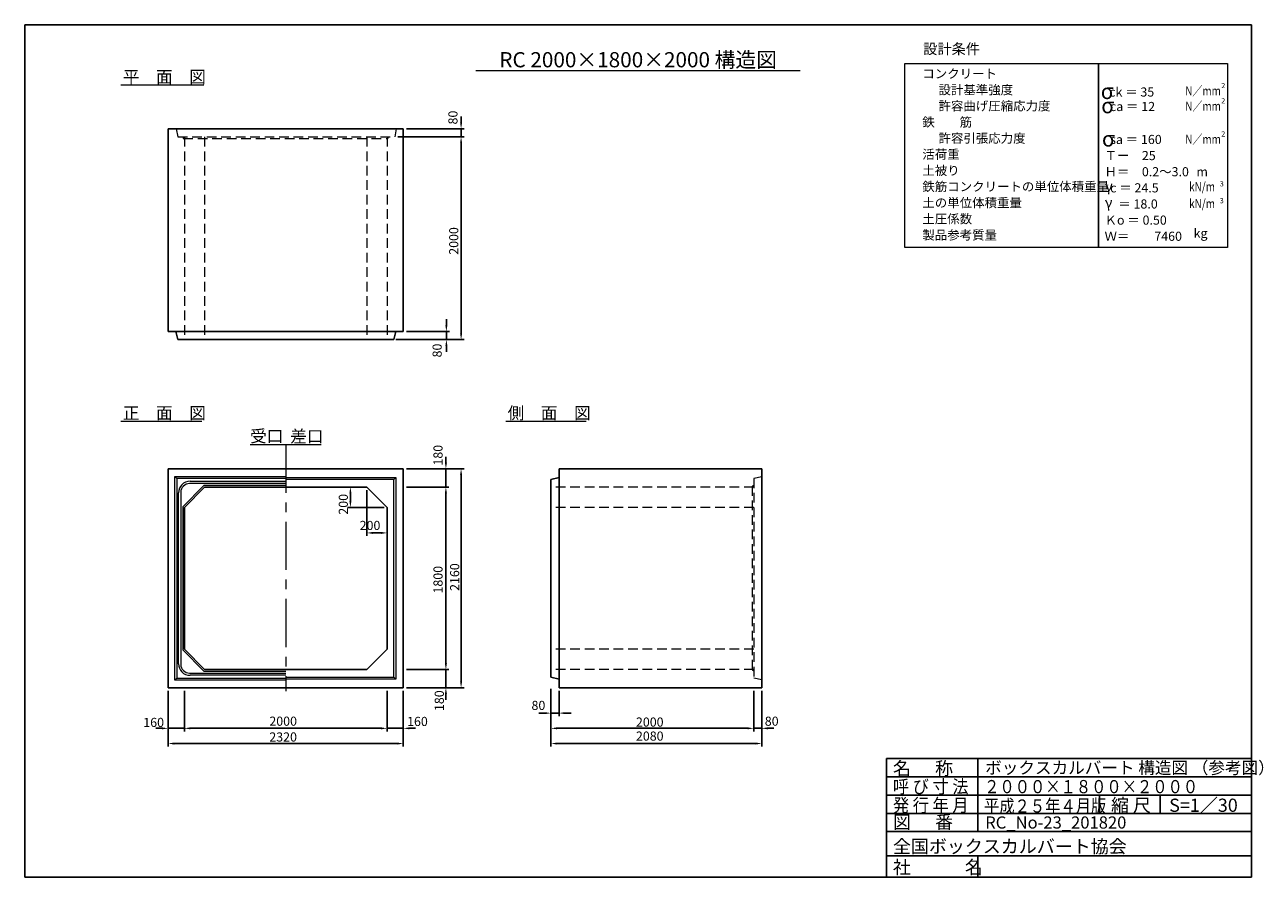
# Model space of a CAD drawing. Units: millimetres. Extents: x 8 to 416, y 8 to 289.
import ezdxf
from ezdxf.enums import TextEntityAlignment as Align

# ---------------------------------------------------------------- set-up
doc = ezdxf.new("R2010")
doc.units = ezdxf.units.MM
doc.header["$LTSCALE"] = 0.5
doc.linetypes.add('CENTER', pattern=[50.8, 31.75, -6.35, 6.35, -6.35])
doc.linetypes.add('HIDDEN', pattern=[9.525, 6.35, -3.175])
doc.layers.get('0').update_dxf_attribs({"color": 6})
for name, color, linetype in [('BOX', 6, 'Continuous'), ('SUNPO', 1, 'Continuous'), ('TEXT', 2, 'Continuous')]:
    doc.layers.add(name, color=color, linetype=linetype)
doc.styles.add('SIMP', font='simplex.shx', dxfattribs={"bigfont": 'BIGFONT.shx'})
doc.styles.add('simplex', font='simplex.shx', dxfattribs={"bigfont": 'bigfont.shx'})

msp = doc.modelspace()

# ---------------------------------------------------------------- linework, layer by layer
for p, q in [((411.67, 288.67), (8.33, 288.67)), ((8.33, 288.67), (8.33, 8.33)), ((411.67, 8.33), (411.67, 288.67)), ((8.33, 8.33), (411.67, 8.33))]:
    msp.add_line(p, q)
at = {"lineweight": 13}
for p, q in [((297.69, 275.92), (361.35, 275.92)), ((297.69, 215.44), (297.69, 275.92)), ((361.35, 215.44), (361.35, 275.92)), ((361.35, 275.92), (361.35, 215.44)), ((361.35, 275.92), (403.79, 275.92)), ((403.79, 275.92), (403.79, 215.44)), ((361.35, 215.44), (297.69, 215.44)), ((403.79, 215.44), (361.35, 215.44))]:
    msp.add_line(p, q, dxfattribs=at)
at = {"color": 3, "lineweight": 25}
for p, q in [((291.67, 47.33), (411.67, 47.33)), ((291.67, 47.33), (291.67, 8.33)), ((321.67, 47.33), (321.67, 23.33)), ((291.67, 41.33), (411.67, 41.33)), ((411.67, 41.33), (291.67, 41.33)), ((291.67, 35.33), (411.67, 35.33)), ((411.67, 35.33), (291.67, 35.33)), ((361.67, 35.33), (361.67, 29.33)), ((381.67, 35.33), (381.67, 29.33)), ((291.67, 29.33), (411.67, 29.33)), ((411.67, 29.33), (291.67, 29.33)), ((291.67, 23.33), (411.67, 23.33)), ((411.67, 23.33), (291.67, 23.33)), ((291.67, 15.33), (411.67, 15.33)), ((321.67, 15.33), (321.67, 8.33))]:
    msp.add_line(p, q, dxfattribs=at)
at = {"layer": 'BOX', "lineweight": 25}
for p, q in [((55.47, 187.8), (55.47, 254.46)), ((55.47, 254.46), (132.8, 254.46)), ((132.8, 254.46), (132.8, 187.8)), ((132.8, 187.8), (55.47, 187.8)), ((57.97, 187.8), (58.64, 185.13)), ((130.3, 187.8), (129.64, 185.13)), ((58.64, 185.13), (129.64, 185.13)), ((55.47, 70.63), (55.47, 142.63)), ((55.47, 142.63), (132.8, 142.63)), ((132.8, 142.63), (132.8, 70.63)), ((184, 70.61), (184, 142.63)), ((184, 142.63), (250.67, 142.63)), ((250.67, 142.63), (250.67, 70.61)), ((184, 139.8), (181.34, 139.13)), ((181.34, 139.13), (181.34, 74.13)), ((60.8, 129.96), (67.47, 136.63)), ((67.47, 136.63), (120.8, 136.63)), ((120.8, 136.63), (127.47, 129.96)), ((60.8, 83.3), (60.8, 129.96)), ((127.47, 129.96), (127.47, 83.3)), ((67.47, 76.63), (60.8, 83.3)), ((127.47, 83.3), (120.8, 76.63)), ((120.8, 76.63), (67.47, 76.63)), ((184, 73.46), (181.34, 74.13)), ((132.8, 70.63), (55.47, 70.63)), ((250.67, 70.61), (184, 70.61))]:
    msp.add_line(p, q, dxfattribs=at)
at = {"layer": 'BOX', "color": 50, "linetype": 'HIDDEN', "lineweight": 13}
for p, q in [((58.14, 254.46), (58.64, 251.8)), ((130.47, 254.46), (129.97, 251.8)), ((58.64, 251.8), (129.97, 251.8)), ((60.28, 251.8), (60.46, 251.3)), ((60.46, 251.3), (127.7, 251.3)), ((60.8, 251.8), (60.8, 185.13)), ((67.47, 251.8), (67.47, 185.13)), ((120.8, 251.8), (120.8, 185.13)), ((127.47, 251.8), (127.47, 185.13)), ((127.7, 251.3), (127.92, 251.8)), ((250.67, 139.96), (248, 139.46)), ((248, 139.46), (248, 73.8)), ((248, 136.63), (181.34, 136.63)), ((248, 137.15), (247.5, 136.95)), ((247.5, 136.95), (247.5, 76.4)), ((248, 129.96), (181.34, 129.96)), ((248, 83.3), (181.34, 83.3)), ((248, 76.63), (181.34, 76.63)), ((247.5, 76.4), (248, 76.23)), ((250.67, 73.3), (248, 73.8))]:
    msp.add_line(p, q, dxfattribs=at)
at = {"layer": 'BOX', "color": 50, "lineweight": 13}
msp.add_line((82.47, 150.66), (105.8, 150.66), dxfattribs=at)
at = {"layer": 'BOX', "color": 50, "linetype": 'CENTER', "lineweight": 13}
msp.add_line((94.14, 150.66), (94.14, 69.49), dxfattribs=at)
at = {"layer": 'BOX', "color": 40, "lineweight": 13}
for p, q in [((57.64, 140.13), (58.3, 139.46)), ((57.64, 73.13), (57.64, 140.13)), ((57.64, 140.13), (94.14, 140.13)), ((94.14, 139.46), (58.3, 139.46)), ((58.3, 139.46), (58.3, 73.8)), ((62.67, 138.53), (94.14, 138.53)), ((94.14, 139.8), (130.3, 139.8)), ((129.64, 139.13), (94.14, 139.13)), ((129.64, 139.13), (130.3, 139.8)), ((129.64, 74.13), (129.64, 139.13)), ((130.3, 139.8), (130.3, 73.46)), ((58.9, 78.5), (58.9, 134.76)), ((59.64, 134.9), (59.64, 78.36)), ((67.26, 137.13), (60.3, 130.17)), ((94.14, 137.8), (62.54, 137.8)), ((94.14, 137.13), (67.26, 137.13)), ((60.3, 130.17), (60.3, 83.09)), ((60.3, 83.09), (67.26, 76.13)), ((58.3, 73.8), (57.64, 73.13)), ((58.3, 73.8), (94.14, 73.8)), ((62.54, 75.46), (94.14, 75.46)), ((94.14, 74.73), (62.67, 74.73)), ((67.26, 76.13), (94.14, 76.13)), ((94.14, 74.13), (129.64, 74.13)), ((130.3, 73.46), (94.14, 73.46)), ((129.64, 74.13), (130.3, 73.46)), ((94.14, 73.13), (57.64, 73.13))]:
    msp.add_line(p, q, dxfattribs=at)
for centre, radius, start, end in [((62.67, 134.76), 3.77, 90, 180), ((62.54, 134.9), 2.9, 90, 180), ((62.67, 78.5), 3.77, 180, 270), ((62.54, 78.36), 2.9, 180, 270)]:
    msp.add_arc(centre, radius, start, end, dxfattribs=at)
at = {"layer": 'SUNPO', "color": 1}
for p, q in [((151.8, 256.46), (151.8, 258.46)), ((133.8, 254.46), (152.8, 254.46)), ((151.8, 251.8), (151.8, 254.46)), ((130.97, 251.8), (152.8, 251.8)), ((130.97, 251.8), (152.8, 251.8)), ((151.8, 249.8), (151.8, 187.13)), ((151.8, 249.8), (151.8, 247.8)), ((146.96, 189.8), (146.96, 191.8)), ((133.8, 187.8), (147.96, 187.8)), ((146.96, 187.8), (146.96, 185.13)), ((130.3, 185.13), (152.8, 185.13)), ((130.3, 185.13), (147.96, 185.13)), ((146.96, 183.13), (146.96, 181.13)), ((146.8, 144.63), (146.8, 146.63)), ((133.8, 142.63), (152.8, 142.63)), ((133.8, 142.63), (147.8, 142.63)), ((146.8, 136.63), (146.8, 142.63)), ((151.8, 140.63), (151.8, 72.63)), ((119.8, 136.63), (114.4, 136.63)), ((115.4, 134.63), (115.4, 131.96)), ((120.8, 135.63), (120.8, 120.56)), ((133.8, 136.63), (147.8, 136.63)), ((133.8, 136.63), (147.8, 136.63)), ((146.8, 134.63), (146.8, 132.63)), ((146.8, 78.63), (146.8, 134.63)), ((126.47, 129.96), (114.4, 129.96)), ((127.47, 128.96), (127.47, 120.56)), ((125.47, 121.56), (122.8, 121.56)), ((146.8, 78.63), (146.8, 80.63)), ((133.8, 76.63), (147.8, 76.63)), ((133.8, 76.63), (147.8, 76.63)), ((146.8, 70.63), (146.8, 76.63)), ((55.47, 69.63), (55.47, 51.3)), ((55.47, 69.63), (55.47, 56.3)), ((60.8, 69.63), (60.8, 56.3)), ((60.8, 69.63), (60.8, 56.3)), ((127.47, 69.63), (127.47, 56.3)), ((127.47, 69.63), (127.47, 56.3)), ((132.8, 69.63), (132.8, 51.3)), ((132.8, 69.63), (132.8, 56.3)), ((133.8, 70.63), (152.8, 70.63)), ((133.8, 70.63), (147.8, 70.63)), ((181.34, 70.28), (181.34, 56.3)), ((181.34, 70.28), (181.34, 51.3)), ((181.34, 70.28), (181.34, 61.3)), ((184, 69.61), (184, 61.3)), ((248, 69.61), (248, 56.3)), ((248, 69.61), (248, 56.3)), ((250.67, 69.61), (250.67, 51.3)), ((250.67, 69.61), (250.67, 56.3)), ((146.8, 68.63), (146.8, 66.63)), ((179.34, 62.3), (177.34, 62.3)), ((181.34, 62.3), (184, 62.3)), ((186, 62.3), (188, 62.3)), ((53.47, 57.3), (51.47, 57.3)), ((55.47, 57.3), (60.8, 57.3)), ((62.8, 57.3), (125.47, 57.3)), ((62.8, 57.3), (64.8, 57.3)), ((125.47, 57.3), (123.47, 57.3)), ((127.47, 57.3), (132.8, 57.3)), ((134.8, 57.3), (136.8, 57.3)), ((183.34, 57.3), (246, 57.3)), ((246, 57.3), (244, 57.3)), ((248, 57.3), (250.67, 57.3)), ((252.67, 57.3), (254.67, 57.3)), ((130.8, 52.3), (57.47, 52.3)), ((183.34, 52.3), (248.67, 52.3))]:
    msp.add_line(p, q, dxfattribs=at)
for points in [[(151.47, 256.46), (152.14, 256.46), (151.8, 254.46)], [(151.47, 249.8), (152.14, 249.8), (151.8, 251.8)], [(151.47, 249.8), (152.14, 249.8), (151.8, 251.8)], [(146.63, 189.8), (147.29, 189.8), (146.96, 187.8)], [(146.63, 183.13), (147.29, 183.13), (146.96, 185.13)], [(151.47, 187.13), (152.14, 187.13), (151.8, 185.13)], [(146.47, 144.63), (147.14, 144.63), (146.8, 142.63)], [(151.47, 140.63), (152.14, 140.63), (151.8, 142.63)], [(115.07, 134.63), (115.74, 134.63), (115.4, 136.63)], [(146.47, 134.63), (147.14, 134.63), (146.8, 136.63)], [(146.47, 134.63), (147.14, 134.63), (146.8, 136.63)], [(115.07, 131.96), (115.74, 131.96), (115.4, 129.96)], [(122.8, 121.89), (122.8, 121.22), (120.8, 121.56)], [(125.47, 121.89), (125.47, 121.22), (127.47, 121.56)], [(146.47, 78.63), (147.14, 78.63), (146.8, 76.63)], [(146.47, 78.63), (147.14, 78.63), (146.8, 76.63)], [(146.47, 68.63), (147.14, 68.63), (146.8, 70.63)], [(151.47, 72.63), (152.14, 72.63), (151.8, 70.63)], [(179.34, 62.63), (179.34, 61.96), (181.34, 62.3)], [(186, 62.63), (186, 61.96), (184, 62.3)], [(53.47, 57.63), (53.47, 56.96), (55.47, 57.3)], [(62.8, 57.63), (62.8, 56.96), (60.8, 57.3)], [(62.8, 57.63), (62.8, 56.96), (60.8, 57.3)], [(125.47, 57.63), (125.47, 56.96), (127.47, 57.3)], [(125.47, 57.63), (125.47, 56.96), (127.47, 57.3)], [(134.8, 57.63), (134.8, 56.96), (132.8, 57.3)], [(183.34, 57.63), (183.34, 56.96), (181.34, 57.3)], [(246, 57.63), (246, 56.96), (248, 57.3)], [(246, 57.63), (246, 56.96), (248, 57.3)], [(252.67, 57.63), (252.67, 56.96), (250.67, 57.3)], [(57.47, 52.63), (57.47, 51.96), (55.47, 52.3)], [(130.8, 52.63), (130.8, 51.96), (132.8, 52.3)], [(183.34, 52.63), (183.34, 51.96), (181.34, 52.3)], [(248.67, 52.63), (248.67, 51.96), (250.67, 52.3)]]:
    msp.add_solid(points, dxfattribs=at)
at = {"layer": 'TEXT', "color": 3, "lineweight": 13}
for p, q in [((156.67, 273.67), (263.33, 273.67)), ((39.97, 268.91), (67.2, 268.91)), ((39.97, 158.35), (66.59, 158.35)), ((166.48, 158.35), (192.94, 158.35))]:
    msp.add_line(p, q, dxfattribs=at)

# ---------------------------------------------------------------- texts
at = {"layer": 'SUNPO', "color": 2, "style": 'SIMP'}
for s, p in [('80', (150.62, 255.88)), ('2000', (150.88, 213.03)), ('80', (145.42, 179.27)), ('180', (145.71, 143.7)), ('200', (114.57, 127.56)), ('1800', (145.71, 101.63)), ('2160', (151.19, 102.49)), ('180', (146.13, 62.98))]:
    msp.add_text(s, height=3, rotation=90, dxfattribs=at).set_placement(p)
for s, p in [('200', (118.44, 122.52)), ('80', (174.95, 63.34)), ('2000', (88.75, 58.15)), ('160', (134.04, 58.07)), ('80', (251.66, 58.15)), ('160', (47.3, 57.75)), ('2000', (209.29, 57.86)), ('2320', (88.75, 52.96)), ('2080', (209.29, 53.25))]:
    msp.add_text(s, height=3, dxfattribs=at).set_placement(p)
at = {"layer": 'TEXT', "lineweight": 13}
for s, height, style, p in [('設計条件', 3.429, 'simplex', (303.72, 279.02)), ('平\u3000面\u3000図', 4, 'SIMP', (40.6, 269.54)), ('コンクリート', 3, 'simplex', (303.46, 271.08)), ('設計基準強度', 3, 'simplex', (308.76, 265.78)), ('2', 1.71, 'simplex', (401.75, 267.82)), ('2', 1.71, 'simplex', (401.75, 262.8)), ('鉄\u3000\u3000筋', 3, 'simplex', (303.46, 255.17)), ('許容引張応力度', 3, 'simplex', (308.76, 249.86)), ('2', 1.71, 'simplex', (401.75, 251.91)), ('活荷重', 3, 'simplex', (303.46, 244.56)), ('土被り', 3, 'simplex', (303.46, 239.25)), ('    m', 3, 'simplex', (389.9, 238.84)), ('鉄筋コンクリートの単位体積重量', 3, 'simplex', (303.46, 233.95)), ('土の単位体積重量', 3, 'simplex', (303.46, 228.64)), ('γ', 3.43, 'simplex', (363.44, 228.5)), ('    ＝ 18.0', 3, 'simplex', (364.23, 228.23)), ('土圧係数', 3, 'simplex', (303.46, 223.34)), ('Ｋo ＝ 0.50', 3, 'simplex', (363.37, 222.93)), ('製品参考質量', 3, 'simplex', (303.46, 218.03)), ('Ｗ＝\u3000\u30007460', 3, 'simplex', (363.37, 217.62)), ('   kg', 3, 'simplex', (389.9, 218.62)), ('正\u3000面\u3000図', 4, 'SIMP', (40.6, 158.98)), ('側\u3000面\u3000図', 4, 'SIMP', (167.11, 158.98)), ('受口', 4, 'SIMP', (82.43, 151.39)), ('差口', 4, 'SIMP', (95.61, 151.34)), ('名      称', 4.333, 'SIMP', (293.79, 41.96)), ('ボックスカルバート 構造図 （参考図）', 4, 'SIMP', (324.12, 42.33)), ('縮 尺', 4.333, 'SIMP', (365.49, 29.84)), ('S=1／30', 4.333, 'SIMP', (384.62, 29.84)), ('図      番', 4.333, 'SIMP', (293.79, 24.31)), ('RC_No-23_201820', 4, 'SIMP', (324.12, 24.33)), ('全国ボックスカルバート協会', 4.3333, 'SIMP', (293.79, 16.31)), ('社\u3000\u3000\u3000名', 4.333, 'SIMP', (293.79, 9.46))]:
    msp.add_text(s, height=height, dxfattribs=dict(at, style=style)).set_placement(p)
at = {"layer": 'TEXT', "lineweight": 13, "style": 'SIMP'}
msp.add_text('RC 2000×1800×2000 構造図', height=5, dxfattribs=at).set_placement((210, 274.67), align=Align.CENTER)
at = {"layer": 'TEXT', "color": 2, "linetype": 'Continuous', "lineweight": 13, "style": 'simplex', "width": 0.8}
for s, p in [('N／mm', (389.9, 265.43)), ('N／mm', (389.9, 260.41)), ('N／mm', (389.9, 249.52)), ('kN/m', (391.18, 233.92)), ('kN/m', (391.18, 228.37))]:
    msp.add_text(s, height=3, dxfattribs=at).set_placement(p)
at = {"layer": 'TEXT', "color": 2, "linetype": 'Continuous', "lineweight": 13, "style": 'simplex'}
for s, height, p in [('σ', 5.14, (362.12, 264.24)), ('  ck ＝ 35', 3, (363.05, 265.06)), ('許容曲げ圧縮応力度', 3, (308.76, 260.47)), ('σ', 5.14, (362.28, 259.57)), ('  ca ＝ 12', 3, (363.3, 260.29)), ('  sa ＝ 160', 3, (363.37, 249.45)), ('σ', 5.14, (362.51, 248.62)), ('Ｔー\u300025', 3, (363.37, 244.15)), ('Ｈ＝\u30000.2～3.0', 3, (363.37, 238.84)), ('γ', 3.43, (363.51, 233.82)), ('  c ＝ 24.5', 3, (363.37, 233.54)), ('3', 1.71, (401.28, 235.51)), ('3', 1.71, (401.28, 229.96))]:
    msp.add_text(s, height=height, dxfattribs=at).set_placement(p)
at = {"layer": 'TEXT', "lineweight": 13, "style": 'SIMP'}
for s, height, width, p in [('呼 び 寸 法', 4.333, 0.9, (293.79, 35.96)), ('２０００×１８００×２０００', 4.3333, 0.85, (323.79, 35.96)), ('発 行 年 月', 4.333, 0.9, (293.79, 29.86)), ('平成２５年４月版', 4.333, 0.85, (323.74, 29.58))]:
    msp.add_text(s, height=height, dxfattribs=dict(at, width=width)).set_placement(p)

doc.saveas('drawing.dxf')
